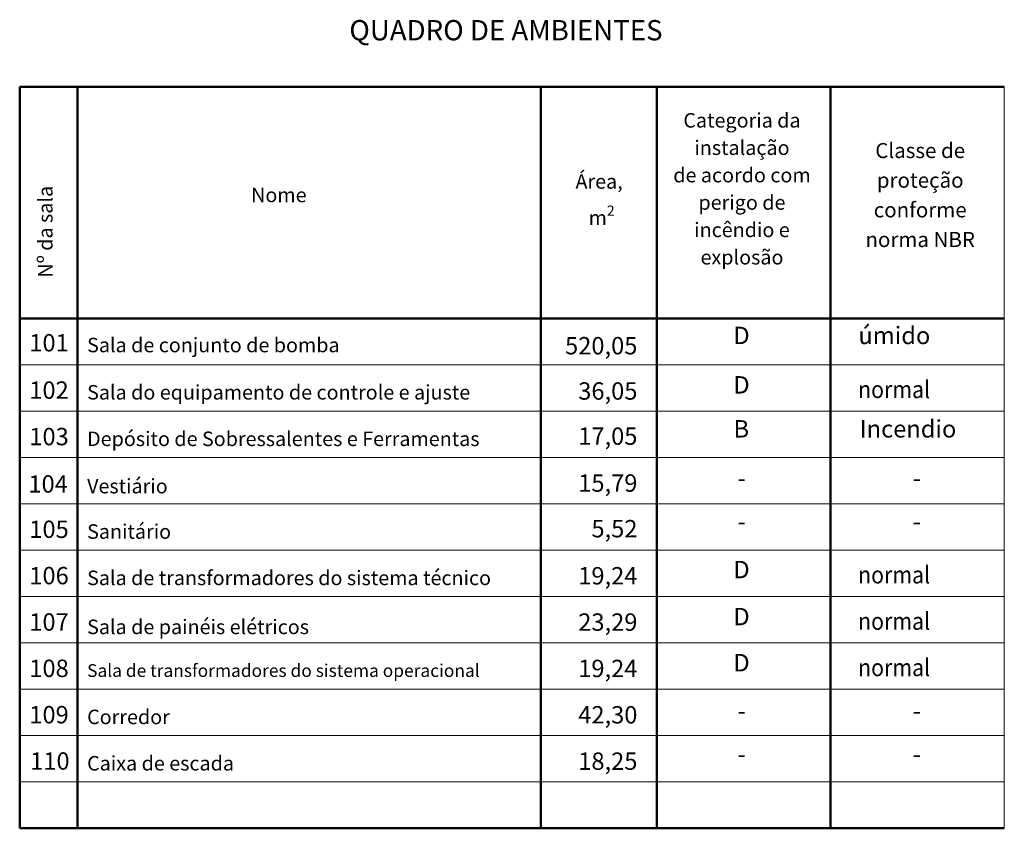
# Model space of a CAD drawing. Units: millimetres. Extents: x 4283 to 143834, y 116 to 56379.
# Drawn here: x 29379 to 46379, y 3887 to 17844 of the extents above; entities that cross this region are included whole.
import ezdxf

# ---------------------------------------------------------------- set-up
doc = ezdxf.new("R2010")
doc.units = ezdxf.units.MM
doc.layers.add('СК ГП-9', color=7, linetype='Continuous', lineweight=9)
doc.styles.add('СГЕНЕРИР_СТИЛЬ_1', font='ARIAL.TTF')
doc.styles.add('СГЕНЕРИР_СТИЛЬ_2', font='ARIAL.TTF')
doc.styles.add('стиль1', font='TIMES.TTF')

msp = doc.modelspace()

# ---------------------------------------------------------------- linework, layer by layer
at = {"lineweight": 50}
for p, q in [((46379.25112, 16686.7363), (29379.25112, 16686.7363)), ((29379.25112, 16686.7363), (29379.25112, 3886.7363)), ((30379.25112, 3886.7363), (30379.25112, 16686.7363)), ((38379.25112, 3886.7363), (38379.25112, 16686.7363)), ((40379.25112, 3886.7363), (40379.25112, 16686.7363)), ((43379.25112, 3886.7363), (43379.25112, 16686.7363)), ((29379.25112, 12686.7363), (46379.25112, 12686.7363)), ((29379.25112, 3886.7363), (46379.25112, 3886.7363))]:
    msp.add_line(p, q, dxfattribs=at)
at = {"layer": 'СК ГП-9', "linetype": 'Continuous'}
for p, q in [((46379.25112, 3886.7363), (46379.25112, 16686.7363)), ((29379.25112, 11886.7363), (46379.25112, 11886.7363)), ((29379.25112, 11086.7363), (46379.25112, 11086.7363)), ((29379.25112, 10286.7363), (46379.25112, 10286.7363)), ((29379.25112, 9486.7363), (46379.25112, 9486.7363)), ((29379.25112, 8686.7363), (46379.25112, 8686.7363)), ((29379.25112, 7886.7363), (46379.25112, 7886.7363)), ((29379.25112, 7086.7363), (46379.25112, 7086.7363)), ((29379.25112, 6286.7363), (46379.25112, 6286.7363)), ((29379.25112, 5486.7363), (46379.25112, 5486.7363)), ((29379.25112, 4686.7363), (46379.25112, 4686.7363))]:
    msp.add_line(p, q, dxfattribs=at)

# ---------------------------------------------------------------- texts
at = {"color": 7, "linetype": 'Continuous', "insert": (44927.00746, 14817.37722), "char_height": 260, "width": 1996.5746902, "attachment_point": 5, "line_spacing_factor": 1.180904, "style": 'стиль1'}
msp.add_mtext('{\\fTimes New Roman|b0|i0|c0|p18;Classe de proteção conforme norma NBR }', dxfattribs=at)
at = {"layer": 'СК ГП-9', "linetype": 'Continuous'}
for s, insert, char_height, attachment_point, style in [('QUADRO DE AMBIENTES', (35070.65533, 17378.13768), 350, 7, 'СГЕНЕРИР_СТИЛЬ_1'), ('Área,', (38975.03926, 14848.92347), 250, 7, 'СГЕНЕРИР_СТИЛЬ_1'), ('Nome', (33374.44612, 14615.31039), 250, 7, 'СГЕНЕРИР_СТИЛЬ_1'), ('\\A1;m{\\H0.7x;\\S2^  ;}', (39201.87612, 14215.31039), 250, 7, 'СГЕНЕРИР_СТИЛЬ_1'), ('úmido', (43859.76444, 12150.13036), 300, 7, 'СГЕНЕРИР_СТИЛЬ_2'), ('{101}', (29544.8731, 12228.35726), 300, 4, 'СГЕНЕРИР_СТИЛЬ_2'), ('D', (41701.36617, 12150.13036), 300, 7, 'СГЕНЕРИР_СТИЛЬ_2'), ('{\\fSwis721 LtEx BT|b0|i0|c0|p34;\\H0.8333x;Sala de conjunto de bomba}', (30543.01008, 12228.35741), 300, 4, 'СГЕНЕРИР_СТИЛЬ_2'), ('{520,05}', (38795.049, 11973.03922), 300, 7, 'СГЕНЕРИР_СТИЛЬ_2'), ('{102}', (29544.8731, 11411.1143), 300, 4, 'СГЕНЕРИР_СТИЛЬ_2'), ('{36,05}', (39022.70367, 11191.18233), 300, 7, 'СГЕНЕРИР_СТИЛЬ_2'), ('D', (41701.36617, 11297.29474), 300, 7, 'СГЕНЕРИР_СТИЛЬ_2'), ('{\\W0.9;normal}', (43854.71492, 11312.60777), 300, 7, 'СГЕНЕРИР_СТИЛЬ_2'), ('{\\fSwis721 LtEx BT|b0|i0|c0|p34;\\H0.8333x;Sala do equipamento de controle e ajuste}', (30543.01008, 11412.48621), 300, 4, 'СГЕНЕРИР_СТИЛЬ_2'), ('{В}', (41704.10886, 10538.17629), 300, 7, 'СГЕНЕРИР_СТИЛЬ_2'), ('Incendio', (43882.24638, 10538.17629), 300, 7, 'СГЕНЕРИР_СТИЛЬ_2'), ('{103}', (29544.87337, 10609.29118), 300, 4, 'СГЕНЕРИР_СТИЛЬ_2'), ('{\\fSwis721 LtEx BT|b0|i0|c0|p34;\\H0.8333x;Depósito de Sobressalentes e Ferramentas}', (30543.01008, 10609.29104), 300, 4, 'СГЕНЕРИР_СТИЛЬ_2'), ('{17,05}', (39022.70367, 10412.06492), 300, 7, 'СГЕНЕРИР_СТИЛЬ_2'), ('{104}', (29529.45369, 9792.04821), 300, 4, 'СГЕНЕРИР_СТИЛЬ_2'), ('{\\fSwis721 LtEx BT|b0|i0|c0|p34;\\H0.8333x;Vestiário}', (30543.01008, 9793.41916), 300, 4, 'СГЕНЕРИР_СТИЛЬ_2'), ('{15,79}', (39022.70805, 9602.14643), 300, 7, 'СГЕНЕРИР_СТИЛЬ_2'), ('{-}', (41772.68022, 9686.12757), 300, 7, 'СГЕНЕРИР_СТИЛЬ_2'), ('{-}', (44798.05635, 9686.12757), 300, 7, 'СГЕНЕРИР_СТИЛЬ_2'), ('{105}', (29544.87333, 9009.29079), 300, 4, 'СГЕНЕРИР_СТИЛЬ_2'), ('{\\fSwis721 LtEx BT|b0|i0|c0|p34;\\H0.8333x;Sanitário}', (30543.01008, 9009.29132), 300, 4, 'СГЕНЕРИР_СТИЛЬ_2'), ('{5,52}', (39250.36447, 8814.88796), 300, 7, 'СГЕНЕРИР_СТИЛЬ_2'), ('{-}', (41772.68022, 8937.03883), 300, 7, 'СГЕНЕРИР_СТИЛЬ_2'), ('{-}', (44798.05635, 8937.03883), 300, 7, 'СГЕНЕРИР_СТИЛЬ_2'), ('D', (41701.36617, 8108.88538), 300, 7, 'СГЕНЕРИР_СТИЛЬ_2'), ('{106}', (29544.87346, 8209.29075), 300, 4, 'СГЕНЕРИР_СТИЛЬ_2'), ('{\\fSwis721 LtEx BT|b0|i0|c0|p34;\\H0.8333x;Sala de transformadores do sistema técnico}', (30543.01008, 8209.29179), 300, 4, 'СГЕНЕРИР_СТИЛЬ_2'), ('{19,24}', (39022.70805, 8002.14785), 300, 7, 'СГЕНЕРИР_СТИЛЬ_2'), ('{\\W0.9;normal}', (43854.71492, 8112.60777), 300, 7, 'СГЕНЕРИР_СТИЛЬ_2'), ('D', (41701.36617, 7297.29474), 300, 7, 'СГЕНЕРИР_СТИЛЬ_2'), ('{107}', (29544.87294, 7409.29052), 300, 4, 'СГЕНЕРИР_СТИЛЬ_2'), ('{\\fSwis721 LtEx BT|b0|i0|c0|p34;\\H0.8333x;Sala de painéis elétricos}', (30543.01008, 7363.47904), 300, 4, 'СГЕНЕРИР_СТИЛЬ_2'), ('{23,29}', (39022.70805, 7202.14785), 300, 7, 'СГЕНЕРИР_СТИЛЬ_2'), ('{\\W0.9;normal}', (43854.71492, 7312.60777), 300, 7, 'СГЕНЕРИР_СТИЛЬ_2'), ('{108}', (29544.87294, 6609.29052), 300, 4, 'СГЕНЕРИР_СТИЛЬ_2'), ('{19,24}', (39022.70805, 6402.14785), 300, 7, 'СГЕНЕРИР_СТИЛЬ_2'), ('D', (41701.36617, 6501.01713), 300, 7, 'СГЕНЕРИР_СТИЛЬ_2'), ('{\\W0.9;normal}', (43854.71492, 6512.60777), 300, 7, 'СГЕНЕРИР_СТИЛЬ_2'), ('{\\fSwis721 LtEx BT|b0|i0|c0|p34;Sala de transformadores do sistema operacional}', (30543.01008, 6609.29179), 220, 4, 'СГЕНЕРИР_СТИЛЬ_2'), ('{109}', (29544.87321, 5809.29075), 300, 4, 'СГЕНЕРИР_СТИЛЬ_2'), ('{\\fSwis721 LtEx BT|b0|i0|c0|p34;\\H0.8333x;Corredor}', (30543.01008, 5809.29159), 300, 4, 'СГЕНЕРИР_СТИЛЬ_2'), ('{42,30}', (39022.70805, 5602.14784), 300, 7, 'СГЕНЕРИР_СТИЛЬ_2'), ('{-}', (41772.68022, 5674.11345), 300, 7, 'СГЕНЕРИР_СТИЛЬ_2'), ('{-}', (44798.05635, 5674.11345), 300, 7, 'СГЕНЕРИР_СТИЛЬ_2'), ('{110}', (29559.95898, 5009.29071), 300, 4, 'СГЕНЕРИР_СТИЛЬ_2'), ('{\\fSwis721 LtEx BT|b0|i0|c0|p34;\\H0.8333x;Caixa de escada}', (30543.01008, 5009.29094), 300, 4, 'СГЕНЕРИР_СТИЛЬ_2'), ('{18,25}', (39022.7039, 4802.14768), 300, 7, 'СГЕНЕРИР_СТИЛЬ_2'), ('{-}', (41772.68022, 4925.02471), 300, 7, 'СГЕНЕРИР_СТИЛЬ_2'), ('{-}', (44798.05635, 4925.02471), 300, 7, 'СГЕНЕРИР_СТИЛЬ_2')]:
    msp.add_mtext(s, dxfattribs=dict(at, insert=insert, char_height=char_height, attachment_point=attachment_point, style=style))
at = {"layer": 'СК ГП-9', "linetype": 'Continuous', "insert": (41849.76513, 13540.72616), "char_height": 250, "attachment_point": 8, "line_spacing_factor": 1.134112, "style": 'СГЕНЕРИР_СТИЛЬ_1'}
msp.add_mtext('Categoria da\\P instalação \\Pde acordo com\\P perigo de\\P incêndio e\\P explosão', dxfattribs=at)
at = {"layer": 'СК ГП-9', "linetype": 'Continuous', "insert": (30025.03567, 13393.03923), "char_height": 250, "attachment_point": 7, "rotation": 90, "style": 'СГЕНЕРИР_СТИЛЬ_1'}
msp.add_mtext('Nº da sala', dxfattribs=at)

doc.saveas('drawing.dxf')
